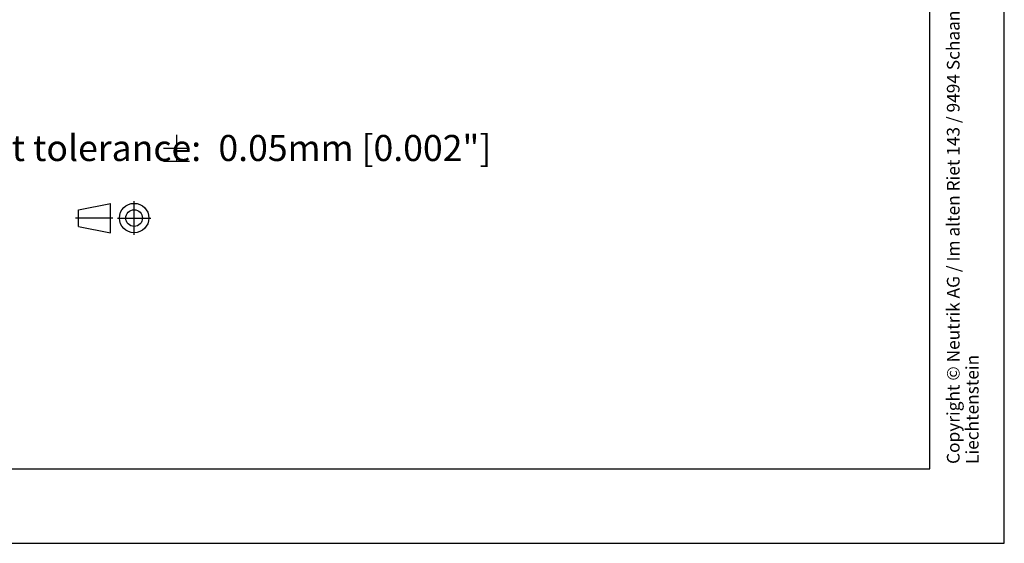
# Model space of a CAD drawing. Units: millimetres. Extents: x 0 to 420, y 0 to 297.
# Drawn here: x 288 to 420, y 0 to 70 of the extents above; entities that cross this region are included whole.
import ezdxf

# ---------------------------------------------------------------- set-up
doc = ezdxf.new("R2010")
doc.units = ezdxf.units.MM
doc.header["$LTSCALE"] = 23.1
doc.linetypes.add('CENTER', pattern=[0.6, 0.375, -0.075, 0.075, -0.075])
doc.layers.get('0').update_dxf_attribs({"linetype": 'CONTINUOUS'})
doc.layers.add('_04_NOTES', color=7, linetype='CONTINUOUS')
doc.layers.add('DEFAULT_1', color=7, linetype='CENTER')
doc.styles.get("Standard").update_dxf_attribs({"font": 'arialn.ttf'})

# ---------------------------------------------------------------- blocks, each defined once
blk = doc.blocks.new('PROJEKTION_BL0', base_point=(300.47, 43.65))
at = {"color": 7}
for p, q in [((295.83, 44.77), (300.12, 45.62)), ((300.12, 41.68), (300.12, 45.62)), ((295.83, 42.52), (295.83, 44.77)), ((303.29, 43.65), (303.29, 43.67)), ((295.83, 42.52), (300.12, 41.68))]:
    blk.add_line(p, q, dxfattribs=at)
for radius in [1.97, 1.12]:
    blk.add_circle((303.29, 43.65), radius, dxfattribs=at)
at = {"layer": 'DEFAULT_1', "color": 7}
for p, q in [((303.29, 41.4), (303.29, 45.9)), ((295.41, 43.67), (300.41, 43.67)), ((301.04, 43.65), (305.54, 43.65))]:
    blk.add_line(p, q, dxfattribs=at)

msp = doc.modelspace()

# ---------------------------------------------------------------- linework, layer by layer
at = {"color": 7}
for p, q in [((420, 0), (420, 297)), ((410, 10), (410, 287)), ((12.5, 10), (410, 10)), ((0, 0), (420, 0))]:
    msp.add_line(p, q, dxfattribs=at)
at = {"layer": '_04_NOTES', "color": 7}
for p, q in [((308.97724, 54.79617), (308.97724, 51.29617)), ((307.22723, 53.04618), (310.72722, 53.04618)), ((307.22723, 51.29617), (310.72722, 51.29617))]:
    msp.add_line(p, q, dxfattribs=at)

# ---------------------------------------------------------------- block references
at = {"color": 7}
msp.add_blockref('PROJEKTION_BL0', (300.47159, 43.65), dxfattribs=at)

# ---------------------------------------------------------------- texts
at = {"color": 7, "insert": (412.3, 10.65), "char_height": 1.7, "width": 68.8296, "attachment_point": 1, "rotation": 90, "line_spacing_factor": 0.9}
msp.add_mtext('Copyright © Neutrik AG / Im alten Riet 143 / 9494 Schaan / Liechtenstein', dxfattribs=at)
at = {"layer": '_04_NOTES', "color": 7, "insert": (273.29124, 54.79617), "char_height": 3.5, "width": 102.368, "attachment_point": 1, "line_spacing_factor": 0.9}
msp.add_mtext('Layout tolerance: {\\ftxt;\\W0.0001;\\H0.0001;\\~}{\\ftxt;\\W1.1666666667;\\H3.5; }{\\ftxt;\\W0.0001;\\H0.0001;\\~}0.05mm [0.002"]', dxfattribs=at)

doc.saveas('drawing.dxf')
